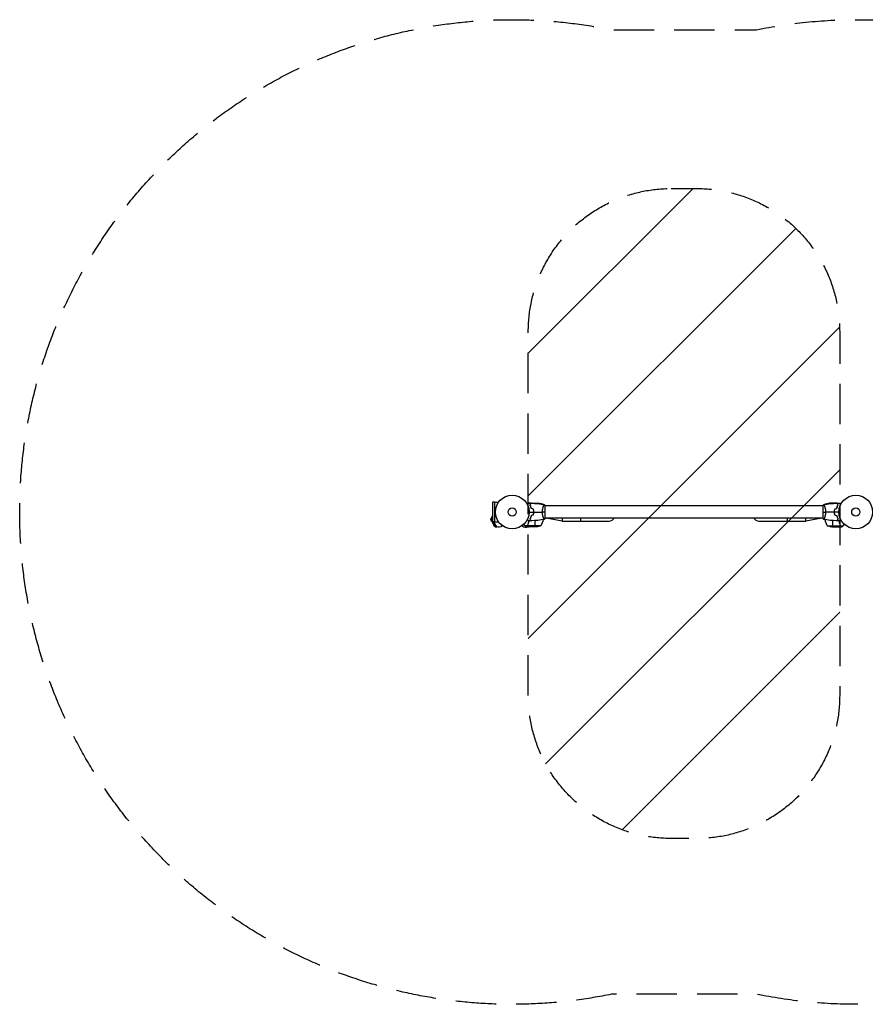
# Model space of a CAD drawing. Units: millimetres. Extents: x -2633 to 3081, y -1551 to 1551.
# Drawn here: x -2633 to 30, y -1551 to 1551 of the extents above; entities that cross this region are included whole.
import ezdxf

# ---------------------------------------------------------------- set-up
doc = ezdxf.new("R2010")
doc.units = ezdxf.units.MM
doc.header["$LTSCALE"] = 20
doc.linetypes.add('HIDDEN', pattern=[9.525, 6.35, -3.175])
for name, color, linetype in [('2d', 230, 'Continuous'), ('EN16630-SafetyZone', 97, 'HIDDEN'), ('EN16630-TrainingSpace', 20, 'HIDDEN'), ('EN16630-TrainingSpace_Hatch', 20, 'HIDDEN')]:
    doc.layers.add(name, color=color, linetype=linetype)

msp = doc.modelspace()

# ---------------------------------------------------------------- hatches: boundary and pattern name
at = {"layer": 'EN16630-TrainingSpace_Hatch'}
h = msp.add_hatch(dxfattribs=at)
h.set_pattern_fill('ANSI31', color=256, scale=100)
h.set_pattern_definition([(45, (-1082, 5e-13), (-224.506, 224.506), [])])
edge = h.paths.add_edge_path()
edge.add_line((-581.2, 1019), (-500.8, 1019))
edge.add_arc((-500.8, 569), 450, 0, 90, ccw=False)
edge.add_line((-50.8, 569), (-50.8, -578.5))
edge.add_arc((-500.8, -578.5), 450, -90, 0, ccw=False)
edge.add_line((-500.8, -1028.5), (-581.2, -1028.5))
edge.add_arc((-581.2, -578.5), 450, 180, 270, ccw=False)
edge.add_line((-1031.2, -578.5), (-1031.2, 569))
edge.add_arc((-581.2, 569), 450, 90, 180, ccw=False)

# ---------------------------------------------------------------- linework, layer by layer
at = {"layer": '2d'}
for p, q in [((-1137, -31.1), (-1137, 31.1)), ((-1137, 31.1), (-1124.9, 31.1)), ((-1137, 31), (-1143.5, 31)), ((-1143.5, 31), (-1143.5, -31)), ((-1029.6, 28), (-1031.5, 28)), ((-1021.7, 28), (-1028.2, 28)), ((-1025.9, 23.7), (-1025.9, 23.4)), ((-1024.5, 24.7), (-1024.8, 24.7)), ((-1024.5, 19.3), (-1024.5, 19.2)), ((-1021.7, 28), (-1021.7, 27.9)), ((-1021.5, 28), (-999.6, 28)), ((-1014.2, 4.4), (-1014.4, 4.4)), ((-1014.3, 4.2), (-1014.1, 4.2)), ((-1014.1, 4), (-1014.3, 4)), ((-1014.2, 0.2), (-1014, 0.2)), ((-1002.7, 28), (-1002.7, 26.5)), ((-984.7, 24.7), (-988.6, 24.7)), ((-983.2, 19), (-983.2, 19)), ((-978, -19.5), (-978, 19.5)), ((-104, 19), (-978, 19)), ((-104, 19.5), (-104, -19.5)), ((-98.8, 19), (-98.8, 19)), ((-93.4, 24.7), (-97.2, 24.7)), ((-60.5, 28), (-82.4, 28)), ((-79.2, 28), (-79.2, 26.5)), ((-67.8, 0.2), (-68, 0.2)), ((-67.8, 0), (-68, 0)), ((-67.7, 4.2), (-67.9, 4.2)), ((-67.9, 4), (-67.7, 4)), ((-67.8, 4.4), (-67.6, 4.4)), ((-60.3, 28), (-53.8, 28)), ((-60.3, 28), (-60.3, 27.9)), ((-57.5, 24.7), (-57.2, 24.7)), ((-57.5, 19.3), (-57.5, 19.2)), ((-56.1, 23.7), (-56.1, 23.4)), ((-52.4, 28), (-50.5, 28)), ((-1148.8, -23.1), (-1148.1, -19.8)), ((-1135.4, -46.3), (-1148.8, -23.1)), ((-1148.1, -19.8), (-1147.6, -19.5)), ((-1143.5, -27.7), (-1148.1, -19.8)), ((-1147.6, -19.5), (-1143.5, -26.5)), ((-1137, -31), (-1143.5, -31)), ((-1132.2, -47.3), (-1141.6, -31)), ((-1140.9, -31), (-1131.7, -47)), ((-1026.2, -23), (-1026.5, -23)), ((-1025.9, -23.4), (-1026.2, -23.4)), ((-1024.6, -19), (-1024.4, -19)), ((-1024.6, -19), (-1024.4, -19)), ((-1014.2, 0), (-1014, 0)), ((-1009.7, -47), (-1009.7, -27.1)), ((-983.2, -19), (-983.2, -19)), ((-983.2, -19), (-983.2, -19)), ((-978, -19), (-975.2, -19)), ((-104, -19), (-978, -19)), ((-975.2, -19), (-975.2, -19)), ((-975.2, -19), (-975.2, -19)), ((-924.2, -28.5), (-975.2, -19)), ((-924.2, -19), (-924.2, -28.5)), ((-924.2, -28.5), (-777, -28.5)), ((-867, -19), (-867, -28.5)), ((-305, -28.5), (-157.8, -28.5)), ((-215, -28.5), (-215, -19)), ((-157.8, -28.5), (-157.8, -19)), ((-106.8, -19), (-157.8, -28.5)), ((-98.8, -19), (-98.8, -19)), ((-72.2, -47), (-72.2, -27.1)), ((-57.4, -19), (-57.6, -19)), ((-57.4, -19), (-57.6, -19)), ((-56.1, -23.4), (-55.8, -23.4)), ((-55.8, -23), (-55.5, -23)), ((-1137, -31.1), (-1124.9, -31.1)), ((-1135.4, -46.3), (-1132.2, -47.3)), ((-1132.2, -47.3), (-1131.7, -47)), ((-1116.2, -40.5), (-1113.7, -44.9)), ((-1111.9, -43.8), (-1113.7, -44.9)), ((-1052.1, -43.8), (-1050.3, -44.9)), ((-1050.3, -44.9), (-1047.8, -40.5)), ((-1032.9, -43.6), (-1041.7, -43.6)), ((-1028.7, -47), (-1038.5, -47)), ((-1032.9, -43.6), (-1032.9, -41.9)), ((-1032.8, -42.8), (-1032.8, -42.8)), ((-991.7, -43.7), (-1032.6, -43.7)), ((-1032.3, -47), (-1032.3, -47)), ((-1031.8, -47.3), (-1032.3, -47)), ((-1031.6, -47), (-1031.8, -47.3)), ((-1030.7, -47), (-1031.8, -47.3)), ((-1031.5, -38.8), (-1031.5, -38.2)), ((-1031.5, -45.4), (-1031.5, -45.2)), ((-1031.4, -45.4), (-1031.4, -45.4)), ((-1031.3, -38.2), (-1031.3, -38.2)), ((-1030.8, -45.7), (-1030.9, -45.7)), ((-1029.3, -46.6), (-1029.4, -46.6)), ((-1006.6, -47), (-1028.5, -47)), ((-90.2, -43.7), (-49.4, -43.7)), ((-75.4, -47), (-53.5, -47)), ((-53.3, -47), (-43.5, -47)), ((-50.7, -38.2), (-50.7, -38.2)), ((-50.5, -38.8), (-50.5, -38.2)), ((-50.5, -45.4), (-50.5, -45.2)), ((-49.1, -43.6), (-49.1, -41.9)), ((-49.1, -43.6), (-40.3, -43.6))]:
    msp.add_line(p, q, dxfattribs=at)
for centre, radius in [((-1082, 0), 53), ((0, 0), 53), ((-1082, 0), 13), ((0, 0), 13)]:
    msp.add_circle(centre, radius, dxfattribs=at)
at = {"layer": '2d', "extrusion": (0, 0, -1)}
for centre, radius, start, end in [((1002.7, -21.9), 50, 93.6243, 111.1002), ((54.5, -1.3), 50, 26.0517, 26.0528), ((54.5, -1.3), 50, 30.4482, 31.3497), ((79.2, -21.9), 50, 68.8998, 86.3757), ((1071.2, 6.2), 83, 320.7095, 339.2905), ((1034.5, -17.7), 50, 187.3808, 211.3497), ((1125.2, -24.9), 23, 240, 286.4387), ((1009.7, 2.9), 50, 248.8998, 266.3757), ((72.2, 2.9), 50, 273.6243, 291.1002)]:
    msp.add_arc(centre, radius, start, end, dxfattribs=at)
at = {"layer": '2d'}
for centre, radius, start, end in [((-1027.5, -1.3), 50, 30.4482, 31.3497), ((-1027.5, -1.3), 50, 26.0517, 26.0518), ((-1125.2, -24.9), 23, 142.9645, 166.4387), ((-777, -9.5), 19, 270, 330.003), ((-305, -9.5), 19, 210, 270), ((-47.5, -17.7), 50, 187.3808, 211.3497), ((-1038.8, -24.9), 23, 240, 286.3728)]:
    msp.add_arc(centre, radius, start, end, dxfattribs=at)
for points, knots in [([(-1031.5, 28), (-1031.5, 28), (-1031.6, 27.9), (-1032, 27.7), (-1032.1, 27.6), (-1032.4, 27.5), (-1032.6, 27.4), (-1032.8, 27.3), (-1032.8, 27.2), (-1032.9, 27.2), (-1032.9, 27.2), (-1033.6, 26.8), (-1034.5, 26.3), (-1035.6, 25.6)], [0.5, 0.5, 0.5, 0.5, 0.625, 0.625, 0.6875, 0.6875, 0.71875, 0.734375, 0.7421875, 0.7421875, 0.75, 0.75, 0.9202302, 0.9202302, 0.9202302, 0.9202302]), ([(-1035.2, 24.8), (-1035, 24.9), (-1034.8, 25), (-1033.9, 25.5), (-1033.2, 25.9), (-1032.3, 26.5), (-1032, 26.6), (-1031.5, 27), (-1031.2, 27.1), (-1030.8, 27.4), (-1030.6, 27.5), (-1030.2, 27.7), (-1030.1, 27.8), (-1029.8, 27.9), (-1029.7, 27.9), (-1029.7, 28), (-1029.7, 28), (-1029.7, 28), (-1029.7, 28), (-1029.6, 28), (-1029.6, 28), (-1029.6, 28), (-1029.6, 28), (-1029.6, 28)], [0.00292306, 0.00292306, 0.00292306, 0.00292306, 0.00379004, 0.00379004, 0.00758008, 0.00758008, 0.0094751, 0.0094751, 0.01137012, 0.01137012, 0.01326514, 0.01326514, 0.01516016, 0.01516016, 0.01705518, 0.01705518, 0.01800269, 0.01800269, 0.0189502, 0.0189502, 0.02274024, 0.02274024, 0.02935902, 0.02935902, 0.02935902, 0.02935902]), ([(-1026.5, 23), (-1025.9, 23.6), (-1025.4, 24.1), (-1024.5, 25), (-1024.1, 25.5), (-1023.5, 26.1), (-1023.3, 26.2), (-1023, 26.6), (-1022.8, 26.7), (-1022.4, 27.2), (-1022.2, 27.4), (-1021.9, 27.6), (-1021.9, 27.7), (-1021.8, 27.7), (-1021.8, 27.7), (-1021.8, 27.8), (-1021.8, 27.8), (-1021.7, 27.8), (-1021.7, 27.8), (-1021.7, 27.8), (-1021.7, 27.8), (-1021.7, 27.8), (-1021.7, 27.8), (-1021.7, 27.8)], [0, 0, 0, 0, 0.0035063, 0.0035063, 0.0070126, 0.0070126, 0.00876575, 0.00876575, 0.0105189, 0.0105189, 0.0140252, 0.0140252, 0.01577835, 0.01577835, 0.01665493, 0.01665493, 0.0175315, 0.0175315, 0.02103781, 0.02103781, 0.02454411, 0.02454411, 0.0274484, 0.0274484, 0.0274484, 0.0274484]), ([(-1022, 10.9), (-1022.3, 12.2), (-1022.6, 13.3), (-1023.3, 15.6), (-1023.7, 16.7), (-1024.2, 18.2), (-1024.4, 18.7), (-1024.8, 19.6), (-1025.1, 20.1), (-1025.7, 21.4), (-1026.1, 22.3), (-1026.5, 23)], [0, 0, 0, 0, 0.00404294, 0.00404294, 0.00808588, 0.00808588, 0.01010735, 0.01010735, 0.01212882, 0.01212882, 0.01617176, 0.01617176, 0.01617176, 0.01617176]), ([(-1026.2, 23), (-1025.7, 23.6), (-1025.2, 24.1), (-1024.2, 25), (-1023.8, 25.4), (-1023.2, 26), (-1023, 26.2), (-1022.7, 26.6), (-1022.5, 26.7), (-1022.1, 27.1), (-1021.9, 27.4), (-1021.7, 27.6), (-1021.6, 27.6), (-1021.5, 27.7), (-1021.5, 27.8), (-1021.5, 27.8), (-1021.5, 27.8), (-1021.4, 27.8), (-1021.4, 27.8), (-1021.4, 27.8), (-1021.4, 27.8), (-1021.4, 27.8)], [0, 0, 0, 0, 0.00350666, 0.00350666, 0.00701332, 0.00701332, 0.00876665, 0.00876665, 0.01051997, 0.01051997, 0.01402663, 0.01402663, 0.01577996, 0.01577996, 0.01753329, 0.01753329, 0.02103995, 0.02103995, 0.02454661, 0.02454661, 0.02744921, 0.02744921, 0.02744921, 0.02744921]), ([(-1021.8, 11.1), (-1022.1, 12.3), (-1022.4, 13.5), (-1023.1, 15.7), (-1023.5, 16.7), (-1024.2, 18.7), (-1024.6, 19.6), (-1025.4, 21.4), (-1025.9, 22.2), (-1026.2, 23)], [0, 0, 0, 0, 0.00398181, 0.00398181, 0.00796362, 0.00796362, 0.01194542, 0.01194542, 0.01592723, 0.01592723, 0.01592723, 0.01592723]), ([(-1023, 14.5), (-1023, 14.7), (-1023.1, 14.9), (-1023.3, 15.9), (-1023.5, 16.7), (-1023.8, 17.5)], [0.007927615, 0.007927615, 0.007927615, 0.007927615, 0.00859307, 0.00859307, 0.011246937, 0.011246937, 0.011246937, 0.011246937]), ([(-1014.2, 0), (-1014.2, 1.5), (-1014.2, 3.1), (-1014.4, 5.3), (-1014.5, 6.1), (-1014.7, 7.6), (-1014.9, 8.3), (-1015, 9.1)], [0.009233803, 0.009233803, 0.009233803, 0.009233803, 0.013850802, 0.013850802, 0.016159301, 0.016159301, 0.0184678, 0.0184678, 0.0184678, 0.0184678]), ([(-1015, -9.1), (-1014.7, -7.6), (-1014.5, -6.1), (-1014.3, -3.9), (-1014.3, -3.1), (-1014.2, -1.6), (-1014.2, -0.8), (-1014.2, 0)], [0, 0, 0, 0, 0.004616902, 0.004616902, 0.006925353, 0.006925353, 0.009233803, 0.009233803, 0.009233803, 0.009233803]), ([(-1014, 0), (-1014, 1.6), (-1014, 3.1), (-1014.3, 5.4), (-1014.3, 6.2), (-1014.6, 7.7), (-1014.7, 8.5), (-1014.8, 9.2)], [0.009405818, 0.009405818, 0.009405818, 0.009405818, 0.01410835, 0.01410835, 0.016459616, 0.016459616, 0.018810883, 0.018810883, 0.018810883, 0.018810883]), ([(-1014.8, -9.2), (-1014.5, -7.7), (-1014.3, -6.2), (-1014.1, -3.9), (-1014.1, -3.2), (-1014, -1.6), (-1014, -0.8), (-1014, 0)], [0, 0, 0, 0, 0.004702909, 0.004702909, 0.007054363, 0.007054363, 0.009405818, 0.009405818, 0.009405818, 0.009405818]), ([(-986.7, 0), (-986.7, 0.9), (-986.7, 1.7), (-986.6, 3.4), (-986.6, 4.2), (-986.4, 5.5), (-986.4, 5.9), (-986.3, 6.7), (-986.2, 7.1), (-986, 8.3), (-985.9, 9.1), (-985.6, 10.6), (-985.4, 11.3), (-985.1, 12.7), (-984.9, 13.4), (-984.4, 15.4), (-984, 16.6), (-983.5, 18.2), (-983.3, 18.7), (-982.9, 19.7), (-982.8, 20.1), (-982.3, 21.3), (-982, 21.9), (-981.6, 22.7), (-981.5, 22.9), (-981.3, 23.2), (-981.3, 23.3), (-981.2, 23.4), (-981.1, 23.5), (-981.1, 23.5), (-981.1, 23.5), (-981, 23.5), (-981, 23.5), (-981, 23.5), (-981, 23.5), (-981, 23.5)], [0.16356818, 0.16356818, 0.16356818, 0.16356818, 0.1661247, 0.1661247, 0.16868122, 0.16868122, 0.16995948, 0.16995948, 0.17123774, 0.17123774, 0.17379425, 0.17379425, 0.17635077, 0.17635077, 0.17890729, 0.17890729, 0.18402032, 0.18402032, 0.18657684, 0.18657684, 0.18913336, 0.18913336, 0.19424639, 0.19424639, 0.19680291, 0.19680291, 0.19935943, 0.19935943, 0.20063769, 0.20063769, 0.20191595, 0.20191595, 0.20447247, 0.20447247, 0.20490292, 0.20490292, 0.20490292, 0.20490292]), ([(-101, 23.5), (-101, 23.5), (-101, 23.5), (-101, 23.5), (-101, 23.5), (-100.9, 23.5), (-100.9, 23.5), (-100.9, 23.5), (-100.8, 23.4), (-100.7, 23.2), (-100.5, 22.9), (-100.1, 22.2), (-100, 21.9), (-99.7, 21.2), (-99.5, 20.9), (-99, 19.7), (-98.7, 18.7), (-98.2, 17.4), (-98.1, 17.1), (-98, 16.5), (-97.9, 16.2), (-97.6, 15.3), (-97.4, 14.7), (-97.1, 13.4), (-96.9, 12.7), (-96.6, 11.7), (-96.6, 11.3), (-96.4, 10.6), (-96.3, 10.2), (-96, 8.3), (-95.7, 6.8), (-95.5, 4.3), (-95.4, 3.4), (-95.3, 1.7), (-95.3, 0.9), (-95.3, 0)], [0.12220864, 0.12220864, 0.12220864, 0.12220864, 0.12268837, 0.12268837, 0.12524335, 0.12524335, 0.12652085, 0.12652085, 0.12779834, 0.12779834, 0.13290832, 0.13290832, 0.13546331, 0.13546331, 0.1380183, 0.1380183, 0.14312827, 0.14312827, 0.14440577, 0.14440577, 0.14568326, 0.14568326, 0.14823825, 0.14823825, 0.15079324, 0.15079324, 0.15207073, 0.15207073, 0.15334823, 0.15334823, 0.15845821, 0.15845821, 0.16101319, 0.16101319, 0.16356818, 0.16356818, 0.16356818, 0.16356818]), ([(-95.3, 0), (-95.3, -0.9), (-95.3, -1.7), (-95.4, -3.4), (-95.4, -4.2), (-95.6, -5.5), (-95.6, -5.9), (-95.7, -6.7), (-95.8, -7.1), (-96, -8.3), (-96.1, -9.1), (-96.4, -10.6), (-96.6, -11.3), (-96.9, -12.7), (-97.1, -13.4), (-97.6, -15.4), (-98, -16.6), (-98.5, -18.2), (-98.7, -18.7), (-99.1, -19.7), (-99.2, -20.1), (-99.7, -21.3), (-100, -21.9), (-100.4, -22.7), (-100.5, -22.9), (-100.7, -23.2), (-100.7, -23.3), (-100.8, -23.4), (-100.9, -23.5), (-100.9, -23.5), (-100.9, -23.5), (-101, -23.5), (-101, -23.5), (-101, -23.5), (-101, -23.5), (-101, -23.5)], [0.16356818, 0.16356818, 0.16356818, 0.16356818, 0.1661247, 0.1661247, 0.16868122, 0.16868122, 0.16995948, 0.16995948, 0.17123774, 0.17123774, 0.17379425, 0.17379425, 0.17635077, 0.17635077, 0.17890729, 0.17890729, 0.18402032, 0.18402032, 0.18657684, 0.18657684, 0.18913336, 0.18913336, 0.19424639, 0.19424639, 0.19680291, 0.19680291, 0.19935943, 0.19935943, 0.20063769, 0.20063769, 0.20191595, 0.20191595, 0.20447247, 0.20447247, 0.20490292, 0.20490292, 0.20490292, 0.20490292]), ([(-67.2, 9.2), (-67.5, 7.7), (-67.7, 6.2), (-67.9, 3.9), (-67.9, 3.2), (-68, 1.6), (-68, 0.8), (-68, 0)], [0, 0, 0, 0, 0.004702909, 0.004702909, 0.007054363, 0.007054363, 0.009405818, 0.009405818, 0.009405818, 0.009405818]), ([(-68, 0), (-68, -1.6), (-68, -3.1), (-67.7, -5.4), (-67.7, -6.2), (-67.4, -7.7), (-67.3, -8.5), (-67.2, -9.2)], [0.009405818, 0.009405818, 0.009405818, 0.009405818, 0.01410835, 0.01410835, 0.016459616, 0.016459616, 0.018810883, 0.018810883, 0.018810883, 0.018810883]), ([(-67, 9.1), (-67.3, 7.6), (-67.5, 6.1), (-67.7, 3.9), (-67.7, 3.1), (-67.8, 1.6), (-67.8, 0.8), (-67.8, 0)], [0, 0, 0, 0, 0.004616902, 0.004616902, 0.006925353, 0.006925353, 0.009233803, 0.009233803, 0.009233803, 0.009233803]), ([(-67.8, 0), (-67.8, -1.5), (-67.8, -3.1), (-67.6, -5.3), (-67.5, -6.1), (-67.3, -7.6), (-67.1, -8.3), (-67, -9.1)], [0.009233803, 0.009233803, 0.009233803, 0.009233803, 0.013850802, 0.013850802, 0.016159301, 0.016159301, 0.0184678, 0.0184678, 0.0184678, 0.0184678]), ([(-55.8, 23), (-56.3, 23.6), (-56.8, 24.1), (-57.8, 25), (-58.2, 25.4), (-58.8, 26), (-59, 26.2), (-59.3, 26.6), (-59.5, 26.7), (-59.9, 27.1), (-60.1, 27.4), (-60.3, 27.6), (-60.4, 27.6), (-60.5, 27.7), (-60.5, 27.8), (-60.5, 27.8), (-60.5, 27.8), (-60.6, 27.8), (-60.6, 27.8), (-60.6, 27.8), (-60.6, 27.8), (-60.6, 27.8)], [0, 0, 0, 0, 0.00350666, 0.00350666, 0.00701332, 0.00701332, 0.00876665, 0.00876665, 0.01051997, 0.01051997, 0.01402663, 0.01402663, 0.01577996, 0.01577996, 0.01753329, 0.01753329, 0.02103995, 0.02103995, 0.02454661, 0.02454661, 0.02744921, 0.02744921, 0.02744921, 0.02744921]), ([(-55.5, 23), (-56.1, 23.6), (-56.6, 24.1), (-57.5, 25), (-57.9, 25.5), (-58.5, 26.1), (-58.7, 26.2), (-59, 26.6), (-59.2, 26.7), (-59.6, 27.2), (-59.8, 27.4), (-60.1, 27.6), (-60.1, 27.7), (-60.2, 27.7), (-60.2, 27.7), (-60.2, 27.8), (-60.2, 27.8), (-60.3, 27.8), (-60.3, 27.8), (-60.3, 27.8), (-60.3, 27.8), (-60.3, 27.8), (-60.3, 27.8), (-60.3, 27.8)], [0, 0, 0, 0, 0.0035063, 0.0035063, 0.0070126, 0.0070126, 0.00876575, 0.00876575, 0.0105189, 0.0105189, 0.0140252, 0.0140252, 0.01577835, 0.01577835, 0.01665493, 0.01665493, 0.0175315, 0.0175315, 0.02103781, 0.02103781, 0.02454411, 0.02454411, 0.0274484, 0.0274484, 0.0274484, 0.0274484]), ([(-60.2, 11.1), (-59.9, 12.3), (-59.6, 13.5), (-58.9, 15.7), (-58.5, 16.7), (-57.8, 18.7), (-57.4, 19.6), (-56.6, 21.4), (-56.1, 22.2), (-55.8, 23)], [0, 0, 0, 0, 0.00398181, 0.00398181, 0.00796362, 0.00796362, 0.01194542, 0.01194542, 0.01592723, 0.01592723, 0.01592723, 0.01592723]), ([(-60, 10.9), (-59.7, 12.2), (-59.4, 13.3), (-58.7, 15.6), (-58.3, 16.7), (-57.8, 18.2), (-57.6, 18.7), (-57.2, 19.6), (-56.9, 20.1), (-56.3, 21.4), (-55.9, 22.3), (-55.5, 23)], [0, 0, 0, 0, 0.00404294, 0.00404294, 0.00808588, 0.00808588, 0.01010735, 0.01010735, 0.01212882, 0.01212882, 0.01617176, 0.01617176, 0.01617176, 0.01617176]), ([(-58.2, 17.5), (-58.5, 16.7), (-58.7, 15.9), (-58.9, 14.9), (-59, 14.7), (-59, 14.5)], [0.005939204, 0.005939204, 0.005939204, 0.005939204, 0.00859307, 0.00859307, 0.009258525, 0.009258525, 0.009258525, 0.009258525]), ([(-58, 17.4), (-57.9, 17.7), (-57.9, 18), (-57.6, 18.9), (-57.4, 19.4), (-57.2, 20)], [0.014074515, 0.014074515, 0.014074515, 0.014074515, 0.015038847, 0.015038847, 0.016926366, 0.016926366, 0.016926366, 0.016926366]), ([(-52.4, 28), (-52.4, 28), (-52.4, 28), (-52.4, 28), (-52.4, 28), (-52.3, 28), (-52.3, 28), (-52.3, 28), (-52.3, 28), (-52.2, 27.9), (-52.1, 27.9), (-51.8, 27.7), (-51.4, 27.5), (-50.8, 27.1), (-50.5, 26.9), (-50, 26.6), (-49.7, 26.4), (-48.7, 25.9), (-48.1, 25.5), (-47.2, 25), (-47, 24.9), (-46.8, 24.8)], [0.03093242, 0.03093242, 0.03093242, 0.03093242, 0.03756195, 0.03756195, 0.04131815, 0.04131815, 0.04225719, 0.04225719, 0.04319624, 0.04319624, 0.04507434, 0.04507434, 0.04883054, 0.04883054, 0.05070863, 0.05070863, 0.05258673, 0.05258673, 0.05634293, 0.05634293, 0.05718798, 0.05718798, 0.05718798, 0.05718798]), ([(-46.4, 25.6), (-46.7, 25.8), (-47, 26), (-47.6, 26.3), (-47.9, 26.5), (-48.4, 26.8), (-48.6, 26.9), (-48.8, 27), (-48.9, 27.1), (-49, 27.1), (-49, 27.1), (-50, 27.7), (-50.5, 28), (-50.5, 28)], [0.0797676, 0.0797676, 0.0797676, 0.0797676, 0.125, 0.125, 0.1875, 0.1875, 0.21875, 0.234375, 0.2421875, 0.2421875, 0.25, 0.25, 0.5, 0.5, 0.5, 0.5]), ([(-1029.6, -28), (-1029.6, -28), (-1029.6, -28), (-1029.6, -28), (-1029.6, -28), (-1029.7, -28), (-1029.7, -28), (-1029.7, -28), (-1029.7, -28), (-1029.8, -27.9), (-1029.9, -27.9), (-1030.2, -27.7), (-1030.6, -27.5), (-1031.2, -27.1), (-1031.5, -26.9), (-1032, -26.6), (-1032.3, -26.4), (-1033.3, -25.9), (-1033.9, -25.5), (-1034.8, -25), (-1035, -24.9), (-1035.2, -24.8)], [0.03093242, 0.03093242, 0.03093242, 0.03093242, 0.03756195, 0.03756195, 0.04131815, 0.04131815, 0.04225719, 0.04225719, 0.04319624, 0.04319624, 0.04507434, 0.04507434, 0.04883054, 0.04883054, 0.05070863, 0.05070863, 0.05258673, 0.05258673, 0.05634293, 0.05634293, 0.05718798, 0.05718798, 0.05718798, 0.05718798]), ([(-1032.8, -41.7), (-1031.7, -38.9), (-1030.7, -35.9), (-1029.8, -32), (-1029.6, -31.2), (-1029.3, -29.6), (-1029.2, -28.8), (-1029.1, -28)], [0, 0, 0, 0, 0.01003251, 0.01003251, 0.01254064, 0.01254064, 0.01502069, 0.01502069, 0.01502069, 0.01502069]), ([(-1032.6, -41.7), (-1031.6, -39.3), (-1030.8, -36.7), (-1029.6, -32.1), (-1029.2, -30.1), (-1028.9, -28)], [0, 0, 0, 0, 0.00859307, 0.00859307, 0.01501781, 0.01501781, 0.01501781, 0.01501781]), ([(-1022, -10.9), (-1022.3, -12.2), (-1022.6, -13.3), (-1023.3, -15.6), (-1023.7, -16.7), (-1024.2, -18.2), (-1024.4, -18.7), (-1024.8, -19.6), (-1025.1, -20.1), (-1025.7, -21.4), (-1026.1, -22.3), (-1026.5, -23)], [0, 0, 0, 0, 0.00404294, 0.00404294, 0.00808588, 0.00808588, 0.01010735, 0.01010735, 0.01212882, 0.01212882, 0.01617176, 0.01617176, 0.01617176, 0.01617176]), ([(-1026.5, -23), (-1025.9, -23.6), (-1025.4, -24.1), (-1024.5, -25), (-1024.1, -25.5), (-1023.5, -26.1), (-1023.3, -26.2), (-1023, -26.6), (-1022.8, -26.7), (-1022.4, -27.2), (-1022.2, -27.4), (-1021.9, -27.6), (-1021.9, -27.7), (-1021.8, -27.7), (-1021.8, -27.7), (-1021.8, -27.8), (-1021.8, -27.8), (-1021.7, -27.8), (-1021.7, -27.8), (-1021.7, -27.8), (-1021.7, -27.8), (-1021.7, -27.8), (-1021.7, -27.8), (-1021.7, -27.8)], [0, 0, 0, 0, 0.0035063, 0.0035063, 0.0070126, 0.0070126, 0.00876575, 0.00876575, 0.0105189, 0.0105189, 0.0140252, 0.0140252, 0.01577835, 0.01577835, 0.01665493, 0.01665493, 0.0175315, 0.0175315, 0.02103781, 0.02103781, 0.02454411, 0.02454411, 0.0274484, 0.0274484, 0.0274484, 0.0274484]), ([(-1021.8, -11.1), (-1022.1, -12.3), (-1022.4, -13.5), (-1023.1, -15.7), (-1023.5, -16.7), (-1024.2, -18.7), (-1024.6, -19.6), (-1025.4, -21.4), (-1025.9, -22.2), (-1026.2, -23)], [0, 0, 0, 0, 0.00398181, 0.00398181, 0.00796362, 0.00796362, 0.01194542, 0.01194542, 0.01592723, 0.01592723, 0.01592723, 0.01592723]), ([(-1026.2, -23), (-1025.7, -23.6), (-1025.2, -24.1), (-1024.2, -25), (-1023.8, -25.4), (-1023.2, -26), (-1023, -26.2), (-1022.7, -26.6), (-1022.5, -26.7), (-1022.1, -27.1), (-1021.9, -27.4), (-1021.7, -27.6), (-1021.6, -27.6), (-1021.5, -27.7), (-1021.5, -27.8), (-1021.5, -27.8), (-1021.5, -27.8), (-1021.4, -27.8), (-1021.4, -27.8), (-1021.4, -27.8), (-1021.4, -27.8), (-1021.4, -27.8)], [0, 0, 0, 0, 0.00350666, 0.00350666, 0.00701332, 0.00701332, 0.00876665, 0.00876665, 0.01051997, 0.01051997, 0.01402663, 0.01402663, 0.01577996, 0.01577996, 0.01753329, 0.01753329, 0.02103995, 0.02103995, 0.02454661, 0.02454661, 0.02744921, 0.02744921, 0.02744921, 0.02744921]), ([(-981, -23.5), (-981, -23.5), (-981, -23.5), (-981, -23.5), (-981, -23.5), (-981.1, -23.5), (-981.1, -23.5), (-981.1, -23.5), (-981.2, -23.4), (-981.3, -23.2), (-981.5, -22.9), (-981.9, -22.2), (-982, -21.9), (-982.3, -21.2), (-982.5, -20.9), (-983, -19.7), (-983.3, -18.7), (-983.8, -17.4), (-983.9, -17.1), (-984, -16.5), (-984.1, -16.2), (-984.4, -15.3), (-984.6, -14.7), (-984.9, -13.4), (-985.1, -12.7), (-985.4, -11.7), (-985.4, -11.3), (-985.6, -10.6), (-985.7, -10.2), (-986, -8.3), (-986.3, -6.8), (-986.5, -4.3), (-986.6, -3.4), (-986.7, -1.7), (-986.7, -0.9), (-986.7, 0)], [0.12220864, 0.12220864, 0.12220864, 0.12220864, 0.12268837, 0.12268837, 0.12524335, 0.12524335, 0.12652085, 0.12652085, 0.12779834, 0.12779834, 0.13290832, 0.13290832, 0.13546331, 0.13546331, 0.1380183, 0.1380183, 0.14312827, 0.14312827, 0.14440577, 0.14440577, 0.14568326, 0.14568326, 0.14823825, 0.14823825, 0.15079324, 0.15079324, 0.15207073, 0.15207073, 0.15334823, 0.15334823, 0.15845821, 0.15845821, 0.16101319, 0.16101319, 0.16356818, 0.16356818, 0.16356818, 0.16356818]), ([(-55.8, -23), (-56.3, -23.6), (-56.8, -24.1), (-57.8, -25), (-58.2, -25.4), (-58.8, -26), (-59, -26.2), (-59.3, -26.6), (-59.5, -26.7), (-59.9, -27.1), (-60.1, -27.4), (-60.3, -27.6), (-60.4, -27.6), (-60.5, -27.7), (-60.5, -27.8), (-60.5, -27.8), (-60.5, -27.8), (-60.6, -27.8), (-60.6, -27.8), (-60.6, -27.8), (-60.6, -27.8), (-60.6, -27.8)], [0, 0, 0, 0, 0.00350666, 0.00350666, 0.00701332, 0.00701332, 0.00876665, 0.00876665, 0.01051997, 0.01051997, 0.01402663, 0.01402663, 0.01577996, 0.01577996, 0.01753329, 0.01753329, 0.02103995, 0.02103995, 0.02454661, 0.02454661, 0.02744921, 0.02744921, 0.02744921, 0.02744921]), ([(-55.5, -23), (-56.1, -23.6), (-56.6, -24.1), (-57.5, -25), (-57.9, -25.5), (-58.5, -26.1), (-58.7, -26.2), (-59, -26.6), (-59.2, -26.7), (-59.6, -27.2), (-59.8, -27.4), (-60.1, -27.6), (-60.1, -27.7), (-60.2, -27.7), (-60.2, -27.7), (-60.2, -27.8), (-60.2, -27.8), (-60.3, -27.8), (-60.3, -27.8), (-60.3, -27.8), (-60.3, -27.8), (-60.3, -27.8), (-60.3, -27.8), (-60.3, -27.8)], [0, 0, 0, 0, 0.0035063, 0.0035063, 0.0070126, 0.0070126, 0.00876575, 0.00876575, 0.0105189, 0.0105189, 0.0140252, 0.0140252, 0.01577835, 0.01577835, 0.01665493, 0.01665493, 0.0175315, 0.0175315, 0.02103781, 0.02103781, 0.02454411, 0.02454411, 0.0274484, 0.0274484, 0.0274484, 0.0274484]), ([(-60.2, -11.1), (-59.9, -12.3), (-59.6, -13.5), (-58.9, -15.7), (-58.5, -16.7), (-57.8, -18.7), (-57.4, -19.6), (-56.6, -21.4), (-56.1, -22.2), (-55.8, -23)], [0, 0, 0, 0, 0.00398181, 0.00398181, 0.00796362, 0.00796362, 0.01194542, 0.01194542, 0.01592723, 0.01592723, 0.01592723, 0.01592723]), ([(-60, -10.9), (-59.7, -12.2), (-59.4, -13.3), (-58.7, -15.6), (-58.3, -16.7), (-57.8, -18.2), (-57.6, -18.7), (-57.2, -19.6), (-56.9, -20.1), (-56.3, -21.4), (-55.9, -22.3), (-55.5, -23)], [0, 0, 0, 0, 0.00404294, 0.00404294, 0.00808588, 0.00808588, 0.01010735, 0.01010735, 0.01212882, 0.01212882, 0.01617176, 0.01617176, 0.01617176, 0.01617176]), ([(-53.1, -28), (-52.8, -30.1), (-52.4, -32.1), (-51.2, -36.7), (-50.4, -39.3), (-49.4, -41.7)], [0.00216833, 0.00216833, 0.00216833, 0.00216833, 0.00859307, 0.00859307, 0.01718614, 0.01718614, 0.01718614, 0.01718614]), ([(-52.9, -28), (-52.7, -29.6), (-52.4, -31.2), (-51.8, -33.5), (-51.6, -34.3), (-51.2, -35.8), (-51, -36.6), (-50.3, -38.8), (-49.8, -40.3), (-49.2, -41.7)], [0.00507042, 0.00507042, 0.00507042, 0.00507042, 0.0100259, 0.0100259, 0.01253237, 0.01253237, 0.01503885, 0.01503885, 0.0200518, 0.0200518, 0.0200518, 0.0200518]), ([(-46.8, -24.8), (-47, -24.9), (-47.2, -25), (-48.1, -25.5), (-48.8, -25.9), (-49.7, -26.5), (-50, -26.6), (-50.5, -27), (-50.8, -27.1), (-51.2, -27.4), (-51.4, -27.5), (-51.8, -27.7), (-51.9, -27.8), (-52.2, -27.9), (-52.3, -27.9), (-52.3, -28), (-52.3, -28), (-52.3, -28), (-52.3, -28), (-52.4, -28), (-52.4, -28), (-52.4, -28), (-52.4, -28), (-52.4, -28)], [0.00292306, 0.00292306, 0.00292306, 0.00292306, 0.00379004, 0.00379004, 0.00758008, 0.00758008, 0.0094751, 0.0094751, 0.01137012, 0.01137012, 0.01326514, 0.01326514, 0.01516016, 0.01516016, 0.01705518, 0.01705518, 0.01800269, 0.01800269, 0.0189502, 0.0189502, 0.02274024, 0.02274024, 0.02935902, 0.02935902, 0.02935902, 0.02935902]), ([(-1032.8, -41.7), (-1032.9, -42), (-1033, -42.3), (-1033, -42.8), (-1033, -43), (-1033, -43.3), (-1032.9, -43.5), (-1032.9, -43.6)], [0, 0, 0, 0, 0.001155292, 0.001155292, 0.001732938, 0.001732938, 0.002310584, 0.002310584, 0.002310584, 0.002310584]), ([(-1032.4, -44.5), (-1032.5, -44.4), (-1032.6, -44.3), (-1032.8, -44), (-1032.8, -43.8), (-1032.9, -43.6)], [0.5438819, 0.5438819, 0.5438819, 0.5438819, 0.75, 0.75, 1, 1, 1, 1]), ([(-1032.9, -43.6), (-1032.8, -44), (-1032.6, -44.3), (-1032.3, -44.7), (-1032.2, -44.9), (-1031.9, -45.1), (-1031.7, -45.3), (-1031.5, -45.4)], [0, 0, 0, 0, 0.5, 0.5, 0.75, 0.75, 1, 1, 1, 1]), ([(-1032.5, -44.1), (-1032.4, -44.4), (-1032.2, -44.6), (-1031.9, -44.9), (-1031.8, -45), (-1031.6, -45.2), (-1031.4, -45.3), (-1031.3, -45.4)], [0, 0, 0, 0, 0.00218234, 0.00218234, 0.003273511, 0.003273511, 0.004364681, 0.004364681, 0.004364681, 0.004364681]), ([(-1031.5, -45.4), (-1031.7, -45.3), (-1031.9, -45.1), (-1032.1, -45), (-1032.2, -44.9), (-1032.2, -44.8), (-1032.2, -44.8), (-1032.2, -44.8)], [0, 0, 0, 0, 0.25, 0.25, 0.375, 0.375, 0.3902923, 0.3902923, 0.3902923, 0.3902923]), ([(-1031.3, -45.4), (-1030.6, -45.8), (-1030, -46.1), (-1029, -46.7), (-1028.7, -46.9), (-1028.5, -47)], [0, 0, 0, 0, 0.00517024, 0.00517024, 0.01034048, 0.01034048, 0.01034048, 0.01034048]), ([(-53.5, -47), (-53.3, -46.9), (-53, -46.7), (-52, -46.1), (-51.4, -45.8), (-50.7, -45.4)], [0, 0, 0, 0, 0.00517024, 0.00517024, 0.01034048, 0.01034048, 0.01034048, 0.01034048]), ([(-50.7, -45.4), (-50.6, -45.3), (-50.4, -45.2), (-50.2, -45), (-50.1, -44.9), (-49.8, -44.6), (-49.6, -44.4), (-49.5, -44.1)], [0, 0, 0, 0, 0.001089402, 0.001089402, 0.002178803, 0.002178803, 0.004357607, 0.004357607, 0.004357607, 0.004357607]), ([(-50.5, -45.4), (-50.3, -45.3), (-50.1, -45.1), (-49.9, -45), (-49.8, -44.9), (-49.8, -44.8), (-49.7, -44.7), (-49.7, -44.7), (-49.6, -44.6), (-49.5, -44.5), (-49.4, -44.3), (-49.2, -44), (-49.2, -43.8), (-49.1, -43.6)], [0, 0, 0, 0, 0.25, 0.25, 0.375, 0.375, 0.4375, 0.4375, 0.5, 0.5, 0.75, 0.75, 1, 1, 1, 1]), ([(-49.6, -44.5), (-49.6, -44.6), (-49.6, -44.6), (-49.7, -44.7), (-49.7, -44.7), (-49.8, -44.8)], [0.45894, 0.45894, 0.45894, 0.45894, 0.5, 0.5, 0.6098432, 0.6098432, 0.6098432, 0.6098432]), ([(-49.2, -42.8), (-49.2, -43), (-49.2, -43.1), (-49.3, -43.4), (-49.3, -43.6), (-49.4, -43.7)], [0.001328787, 0.001328787, 0.001328787, 0.001328787, 0.001872455, 0.001872455, 0.002416124, 0.002416124, 0.002416124, 0.002416124]), ([(-49.1, -43.6), (-49, -43.3), (-49, -43), (-49, -42.5), (-49, -42.3), (-49.1, -42), (-49.1, -41.8), (-49.2, -41.7)], [0, 0, 0, 0, 0.001155976, 0.001155976, 0.001733964, 0.001733964, 0.002311952, 0.002311952, 0.002311952, 0.002311952])]:
    msp.add_open_spline(points, degree=3, knots=knots, dxfattribs=at)
for points in [[(-1029.6, 28), (-1027, 28), (-1024.3, 27.9), (-1021.7, 27.8)], [(-1029, 0), (-1024, 0), (-1019.1, 0), (-1014.2, 0)], [(-1026, 23.3), (-1026, 23.4), (-1026, 23.4), (-1026, 23.5)], [(-1025.8, 23.5), (-1025.8, 23.6), (-1025.8, 23.6), (-1025.8, 23.7)], [(-1024.8, 20), (-1024.5, 19.1), (-1024.2, 18.3), (-1024, 17.4)], [(-1015, 9.1), (-1017.3, 9.7), (-1019.7, 10.3), (-1022, 10.9)], [(-1021.5, 28), (-1021.6, 28), (-1021.7, 27.9), (-1021.8, 27.8)], [(-1014.8, 9.2), (-1017.2, 9.8), (-1019.5, 10.5), (-1021.8, 11.1)], [(-1021.7, 27.9), (-1021.6, 27.9), (-1021.6, 28), (-1021.5, 28)], [(-1021.4, 27.8), (-1007.9, 27.3), (-994.4, 25.9), (-981.1, 23.5)], [(-1014, 0), (-1004.8, 0), (-995.7, 0), (-986.7, 0)], [(-978, 0), (-980.5, 0), (-983.5, 0), (-986.7, 0)], [(-981, 23.5), (-980, 22.3), (-978.9, 20.9), (-978, 19.5)], [(-104, 19.5), (-103.1, 20.9), (-102, 22.3), (-101, 23.5)], [(-104, 0), (-101.5, 0), (-98.5, 0), (-95.3, 0)], [(-100.9, 23.5), (-87.6, 25.9), (-74.1, 27.3), (-60.6, 27.8)], [(-68, 0), (-77.2, 0), (-86.3, 0), (-95.3, 0)], [(-53, 0), (-58, 0), (-62.9, 0), (-67.8, 0)], [(-67.2, 9.2), (-64.8, 9.8), (-62.5, 10.5), (-60.2, 11.1)], [(-67, 9.1), (-64.7, 9.7), (-62.3, 10.3), (-60, 10.9)], [(-60.2, 27.8), (-60.3, 27.9), (-60.4, 28), (-60.5, 28)], [(-60.5, 28), (-60.4, 28), (-60.4, 27.9), (-60.3, 27.9)], [(-60.3, 27.8), (-57.7, 27.9), (-55, 28), (-52.4, 28)], [(-56.2, 23.7), (-56.2, 23.7), (-56.2, 23.6), (-56.2, 23.6)], [(-56.2, 23.7), (-56.2, 23.6), (-56.2, 23.6), (-56.2, 23.5)], [(-56, 23.5), (-56, 23.4), (-56, 23.4), (-56, 23.3)], [(-1021.7, -27.8), (-1024.3, -27.9), (-1027, -28), (-1029.6, -28)], [(-1026.3, -23.3), (-1026.2, -23.3), (-1026.1, -23.2), (-1026, -23.2)], [(-1015, -9.1), (-1017.3, -9.7), (-1019.7, -10.3), (-1022, -10.9)], [(-1014.8, -9.2), (-1017.2, -9.8), (-1019.5, -10.5), (-1021.8, -11.1)], [(-981.1, -23.5), (-994.4, -25.9), (-1007.9, -27.3), (-1021.4, -27.8)], [(-978, -19.5), (-978.9, -20.9), (-980, -22.3), (-981, -23.5)], [(-101, -23.5), (-102, -22.3), (-103.1, -20.9), (-104, -19.5)], [(-60.6, -27.8), (-74.1, -27.3), (-87.6, -25.9), (-100.9, -23.5)], [(-67.2, -9.2), (-64.8, -9.8), (-62.5, -10.5), (-60.2, -11.1)], [(-67, -9.1), (-64.7, -9.7), (-62.3, -10.3), (-60, -10.9)], [(-52.4, -28), (-55, -28), (-57.7, -27.9), (-60.3, -27.8)], [(-55.7, -23.3), (-55.8, -23.3), (-55.9, -23.2), (-56, -23.2)], [(-1038.5, -47), (-1038.5, -47), (-1038.6, -46.9), (-1038.8, -46.8)], [(-1032.8, -42.6), (-1032.8, -42.4), (-1032.8, -42.3), (-1032.7, -42.2)], [(-1032.8, -42.8), (-1032.8, -42.6), (-1032.8, -42.4), (-1032.7, -42.2)], [(-1032.8, -42.8), (-1032.8, -42.7), (-1032.8, -42.7), (-1032.8, -42.6)], [(-1032.6, -43.7), (-1032.7, -43.4), (-1032.8, -43.1), (-1032.8, -42.8)], [(-1032.8, -42.8), (-1032.8, -42.8), (-1032.8, -42.8), (-1032.8, -42.8)], [(-1032.8, -42.8), (-1032.8, -42.8), (-1032.8, -42.8), (-1032.8, -42.8)], [(-1032.8, -42.8), (-1032.8, -42.8), (-1032.8, -42.8), (-1032.8, -42.8)], [(-1032.7, -42.2), (-1032.7, -42), (-1032.7, -41.9), (-1032.6, -41.7)], [(-1032.5, -44.1), (-1032.5, -44), (-1032.6, -43.9), (-1032.7, -43.7)], [(-1032.5, -44.1), (-1032.5, -44), (-1032.6, -43.9), (-1032.6, -43.7)], [(-1028.5, -47), (-1028.6, -47), (-1028.6, -46.9), (-1028.7, -46.9)], [(-53.3, -46.9), (-53.4, -46.9), (-53.4, -47), (-53.5, -47)], [(-49.4, -43.7), (-49.4, -43.9), (-49.5, -44), (-49.5, -44.1)], [(-49.4, -41.7), (-49.3, -42), (-49.2, -42.4), (-49.2, -42.8)], [(-49.2, -42.8), (-49.2, -42.8), (-49.2, -42.8), (-49.2, -42.8)], [(-49.2, -42.8), (-49.2, -42.8), (-49.2, -42.8), (-49.2, -42.8)], [(-49.2, -42.8), (-49.2, -42.8), (-49.2, -42.8), (-49.2, -42.8)], [(-43.2, -46.8), (-43.4, -46.9), (-43.5, -47), (-43.5, -47)]]:
    msp.add_open_spline(points, degree=3, dxfattribs=at)
for points, weights in [([(-1021.7, 28), (-1021.7, 28), (-1021.8, 27.9), (-1022, 27.8)], [0.983775506511, 0.983775506511, 0.984293983826, 0.985330938456]), ([(-60, 27.8), (-60.2, 27.9), (-60.3, 28), (-60.3, 28)], [0.985330938456, 0.984293983826, 0.983775506511, 0.983775506511]), ([(-1046.1, -39), (-1044.6, -40.6), (-1043.1, -42.1), (-1041.7, -43.6)], [0.999054457313, 0.998421328983, 0.998736509879, 1]), ([(-1041.7, -43.6), (-1040.1, -45.4), (-1039.1, -46.5), (-1038.8, -46.8)], [1, 0.993052325565, 0.993052325565, 1]), ([(-1028.7, -47), (-1028.7, -47), (-1029.6, -46.5), (-1031.5, -45.4)], [0.983775506511, 0.983775506511, 0.989183671007, 1]), ([(-50.5, -45.4), (-52.4, -46.5), (-53.3, -47), (-53.3, -47)], [1, 0.989183671007, 0.983775506511, 0.983775506511]), ([(-43.2, -46.8), (-42.9, -46.5), (-41.9, -45.4), (-40.3, -43.6)], [1, 0.993048408402, 0.993048408402, 1]), ([(-40.3, -43.6), (-38.9, -42.1), (-37.4, -40.6), (-35.9, -39)], [1, 0.998736509879, 0.998421328983, 0.999054457313])]:
    msp.add_rational_spline(points, weights, degree=3, dxfattribs=at)
at = {"layer": 'EN16630-SafetyZone', "flags": 128}
msp.add_lwpolyline([(1530, -1550.8), (0, -1550.8, -0.050758), (-312.4, -1519), (-769.6, -1519, -1.226624), (-769.6, 1519), (-312.4, 1519, -0.050758), (0, 1550.8), (1530, 1550.8, -1), (1530, -1550.8)], format="xyb", close=True, dxfattribs=at)
at = {"layer": 'EN16630-TrainingSpace', "flags": 128}
msp.add_lwpolyline([(-581.2, 1019), (-500.8, 1019, -0.414214), (-50.8, 569), (-50.8, -578.5, -0.414214), (-500.8, -1028.5), (-581.2, -1028.5, -0.414214), (-1031.2, -578.5), (-1031.2, 569, -0.414214)], format="xyb", close=True, dxfattribs=at)

doc.saveas('drawing.dxf')
